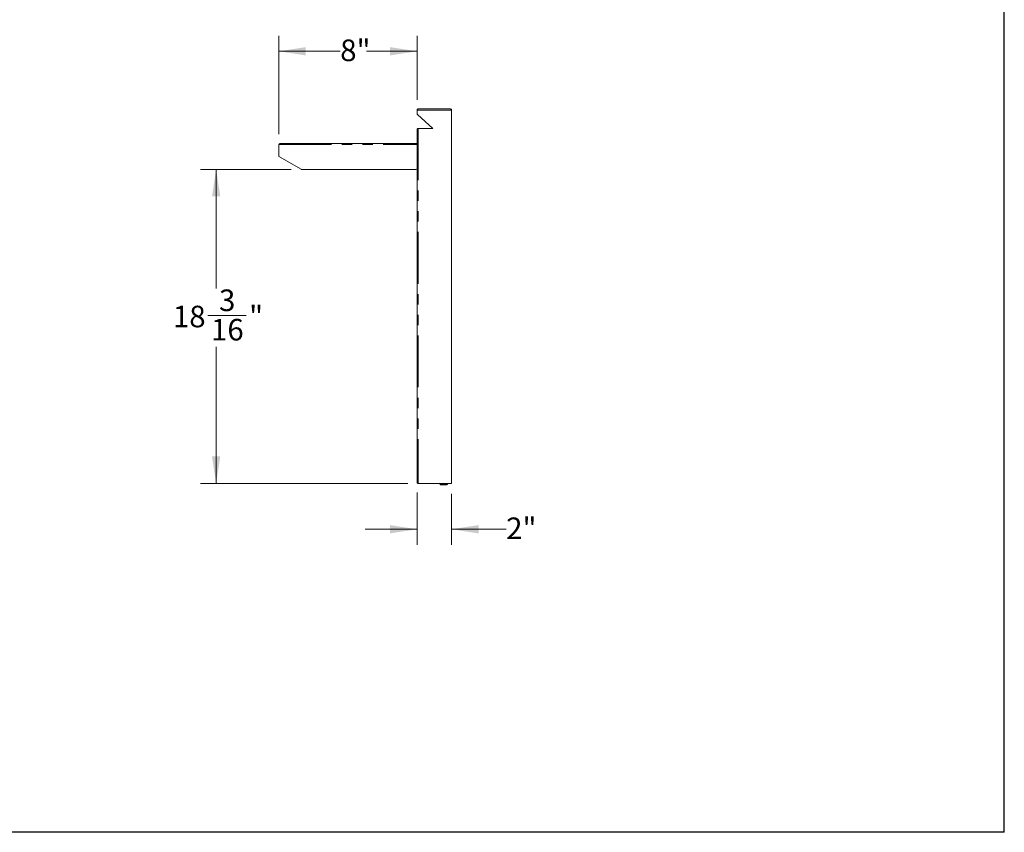
# Model space of a CAD drawing. Units: inches. Extents: x 4 to 128, y 5 to 98.
# Drawn here: x 70 to 128, y 5 to 52 of the extents above; entities that cross this region are included whole.
import ezdxf

# ---------------------------------------------------------------- set-up
doc = ezdxf.new("R2010")
doc.units = ezdxf.units.IN
doc.header["$LTSCALE"] = 12
doc.header["$MEASUREMENT"] = 0
doc.linetypes.add('SLD-Phantom', pattern=[0.5, 0.25, -0.05, 0.05, -0.05, 0.05, -0.05])
doc.linetypes.add('SLD-Solid', pattern=[0])
doc.styles.add('SLDTEXTSTYLE0', font='ARIAL.TTF', dxfattribs={"width": 0.948})
doc.dimstyles.new('SLDDIMSTYLE0', dxfattribs={"dimtxt": 1.213379, "dimasz": 1.56, "dimexe": 0, "dimexo": 0.0625, "dimgap": 0.303345, "dimtad": 0, "dimtih": 1, "dimtoh": 1, "dimdec": 6, "dimrnd": 1e-09, "dimzin": 12, "dimdsep": 46, "dimlunit": 5, "dimtxsty": 'SLDTEXTSTYLE0', "dimsah": 1, "dimcen": 0.09, "dimadec": 0, "dimazin": 3, "dimtfac": 1, "dimtdec": 3, "dimtofl": 0, "dimtmove": 0, "dimatfit": 3, "dimfxl": 1, "dimfrac": 2, "dimtolj": 1, "dimtzin": 12, "dimarcsym": 0})
doc.dimstyles.new('SLDDIMSTYLE1', dxfattribs={"dimtxt": 1.213379, "dimasz": 1.56, "dimexe": 0, "dimexo": 0.0625, "dimgap": 0.303345, "dimtad": 0, "dimtih": 1, "dimtoh": 1, "dimdec": 3, "dimrnd": 1e-09, "dimzin": 12, "dimdsep": 46, "dimlunit": 5, "dimtxsty": 'SLDTEXTSTYLE0', "dimsah": 1, "dimcen": 0.09, "dimadec": 0, "dimazin": 3, "dimtfac": 1, "dimtdec": 3, "dimtofl": 0, "dimtmove": 0, "dimatfit": 3, "dimfxl": 1, "dimfrac": 2, "dimtolj": 1, "dimtzin": 12, "dimarcsym": 0})
doc.dimstyles.new('SLDDIMSTYLE2', dxfattribs={"dimtxt": 1.213379, "dimasz": 1.56, "dimexe": 0, "dimexo": 0.0625, "dimgap": 0.303345, "dimtad": 0, "dimtih": 1, "dimtoh": 1, "dimdec": 3, "dimrnd": 1e-09, "dimzin": 12, "dimdsep": 46, "dimlunit": 5, "dimtxsty": 'SLDTEXTSTYLE0', "dimsah": 1, "dimcen": 0.09, "dimadec": 0, "dimazin": 3, "dimtfac": 1, "dimtdec": 3, "dimtmove": 0, "dimatfit": 0, "dimfxl": 1, "dimfrac": 2, "dimtolj": 1, "dimtzin": 12, "dimarcsym": 0})

# ---------------------------------------------------------------- blocks, each defined once
blk = doc.blocks.new('_D_2')
at = {"color": 7, "linetype": 'SLD-Solid', "lineweight": 0}
for p, q in [((85.499, 44.936), (85.499, 50.645)), ((93.499, 46.936), (93.499, 50.645)), ((85.499, 49.745), (89.052, 49.745)), ((93.499, 49.745), (90.57, 49.745))]:
    blk.add_line(p, q, dxfattribs=at)
for points in [[(85.499, 49.745), (87.059, 49.505), (87.059, 49.985)], [(93.499, 49.745), (91.939, 49.985), (91.939, 49.505)]]:
    blk.add_solid(points, dxfattribs=at)
at = {"color": 7, "linetype": 'SLD-Solid', "lineweight": 0, "insert": (89.052, 50.425), "char_height": 1.25, "attachment_point": 1, "style": 'SLDTEXTSTYLE0'}
blk.add_mtext('8"', dxfattribs=at)
blk = doc.blocks.new('_D_3')
at = {"color": 7, "linetype": 'SLD-Solid', "lineweight": 0}
for p, q in [((86.216, 42.903), (80.969, 42.903)), ((81.869, 42.903), (81.869, 35.999)), ((81.396, 34.439), (83.602, 34.439)), ((81.869, 24.715), (81.869, 32.63)), ((92.966, 24.715), (80.969, 24.715))]:
    blk.add_line(p, q, dxfattribs=at)
for points in [[(81.869, 42.903), (81.629, 41.343), (82.109, 41.343)], [(81.869, 24.715), (82.109, 26.275), (81.629, 26.275)]]:
    blk.add_solid(points, dxfattribs=at)
at = {"color": 7, "linetype": 'SLD-Solid', "lineweight": 0, "char_height": 1.25, "attachment_point": 1, "style": 'SLDTEXTSTYLE0'}
for s, insert in [('3', (82.036, 35.944)), ('18', (79.367, 35.004)), ('"', (83.779, 35.004)), ('16', (81.573, 34.242))]:
    blk.add_mtext(s, dxfattribs=dict(at, insert=insert))
blk = doc.blocks.new('_D_4')
at = {"color": 7, "linetype": 'SLD-Solid', "lineweight": 0}
for p, q in [((93.499, 24.182), (93.499, 21.157)), ((95.499, 24.115), (95.499, 21.157)), ((93.499, 22.057), (90.499, 22.057)), ((95.499, 22.057), (98.66, 22.057))]:
    blk.add_line(p, q, dxfattribs=at)
for points in [[(93.499, 22.057), (91.939, 22.297), (91.939, 21.817)], [(95.499, 22.057), (97.059, 21.817), (97.059, 22.297)]]:
    blk.add_solid(points, dxfattribs=at)
at = {"color": 7, "linetype": 'SLD-Solid', "lineweight": 0, "insert": (98.66, 22.737), "char_height": 1.25, "attachment_point": 1, "style": 'SLDTEXTSTYLE0'}
blk.add_mtext('2"', dxfattribs=at)

msp = doc.modelspace()

# ---------------------------------------------------------------- linework, layer by layer
at = {"color": 7, "linetype": 'SLD-Solid', "lineweight": 30}
for p, q in [((127.5, 4.5), (127.5, 97.5)), ((4.5, 4.5365828), (127.5, 4.5365828))]:
    msp.add_line(p, q, dxfattribs=at)
at = {"color": 7, "linetype": 'SLD-Solid', "lineweight": 15}
for p, q in [((93.4992431, 46.336186), (93.4992431, 46.1322937)), ((93.5657431, 46.402686), (95.4327431, 46.402686)), ((95.4992431, 46.336186), (95.4992431, 45.343686)), ((93.521246, 46.0828746), (94.4154985, 45.277686)), ((93.4992431, 45.211186), (93.4992431, 44.336186)), ((93.5657431, 45.277686), (94.4154985, 45.277686)), ((95.4992431, 45.277686), (95.4992431, 45.343686)), ((95.4992431, 45.277686), (95.4992431, 24.715186)), ((85.4992431, 44.336186), (85.4992431, 43.6910798)), ((85.5347431, 44.336186), (85.4992431, 44.336186)), ((85.5657431, 44.402686), (93.4327431, 44.402686)), ((93.4992431, 44.336186), (93.4992431, 42.972686)), ((85.5324931, 43.6334891), (86.7828499, 42.9115953)), ((86.8160999, 42.902686), (87.7982813, 42.902686)), ((87.8032813, 42.902686), (93.4292431, 42.902686)), ((93.4992431, 42.9117783), (93.4637431, 42.9117783)), ((93.4992431, 42.972686), (93.4992431, 42.9117783)), ((93.4992431, 42.9117783), (93.4992431, 24.781686)), ((93.5657431, 24.781686), (93.4992431, 24.781686)), ((93.5657431, 24.781686), (93.5657431, 24.715186)), ((93.5657431, 24.715186), (95.4327431, 24.715186)), ((94.8367431, 24.637086), (94.8367431, 24.676686)), ((94.8367431, 24.676686), (94.8992431, 24.676686)), ((94.8992431, 24.637086), (94.8367431, 24.637086)), ((95.2182431, 24.676686), (94.8992431, 24.676686)), ((94.8992431, 24.637086), (95.2182431, 24.637086)), ((95.2492431, 24.707686), (95.2492431, 24.715186)), ((95.2888431, 24.707686), (95.2888431, 24.715186)), ((95.4992431, 24.715186), (95.4327431, 24.715186))]:
    msp.add_line(p, q, dxfattribs=at)
at = {"color": 8, "linetype": 'SLD-Phantom', "lineweight": 0}
for p, q in [((95.4992431, 46.336186), (93.4992431, 46.336186)), ((93.5657431, 45.277686), (93.5657431, 24.781686)), ((85.5397431, 44.336186), (93.4992431, 44.336186)), ((94.8992431, 24.676686), (94.8992431, 24.637086)), ((95.2182431, 24.637086), (95.2182431, 24.676686)), ((95.2492431, 24.707686), (95.2888431, 24.707686))]:
    msp.add_line(p, q, dxfattribs=at)
at = {"color": 7, "linetype": 'SLD-Solid', "lineweight": 15}
for centre, radius, start, end in [((93.5657431, 46.1322937), 0.0665, 180, 228), ((85.5657431, 44.336186), 0.0665, 90, 180), ((85.5657431, 43.6910798), 0.0665, 180, 240), ((86.8160999, 42.969186), 0.0665, 240, 270), ((93.4292431, 42.972686), 0.07, 270, 0), ((95.2182431, 24.707686), 0.031, 270, 0), ((95.2182431, 24.707686), 0.0706, 270, 0)]:
    msp.add_arc(centre, radius, start, end, dxfattribs=at)
for points in [[(93.4992431, 46.336186), (93.5047848, 46.3449), (93.5158681, 46.3623279), (93.5324931, 46.3843091), (93.5491181, 46.3996872), (93.5602015, 46.4016864), (93.5657431, 46.402686)], [(93.5657431, 46.402686), (93.5570292, 46.4016864), (93.5396013, 46.3996872), (93.51762, 46.3843091), (93.5022419, 46.3623279), (93.5002427, 46.3449), (93.4992431, 46.336186)], [(95.4327431, 46.402686), (95.4414571, 46.4016864), (95.458885, 46.3996872), (95.4808663, 46.3843091), (95.4962443, 46.3623279), (95.4982435, 46.3449), (95.4992431, 46.336186)], [(93.4992431, 45.211186), (93.5002427, 45.2167277), (93.5022419, 45.227811), (93.51762, 45.244436), (93.5396013, 45.261061), (93.5570292, 45.2721443), (93.5657431, 45.277686)], [(93.5657431, 45.277686), (93.5570292, 45.2766864), (93.5396013, 45.2746872), (93.51762, 45.2593091), (93.5022419, 45.2373279), (93.5002427, 45.2199), (93.4992431, 45.211186)], [(93.4992431, 44.336186), (93.4982435, 44.3449), (93.4962443, 44.3623279), (93.4808663, 44.3843091), (93.458885, 44.3996872), (93.4414571, 44.4016864), (93.4327431, 44.402686)]]:
    msp.add_open_spline(points, degree=3, dxfattribs=at)
for points, knots in [([(95.4327431, 46.402686), (95.4383891, 46.4016478), (95.4496861, 46.3995704), (95.4666332, 46.3836182), (95.4831617, 46.361475), (95.4940255, 46.3443911), (95.4992431, 46.336186)], [0, 0, 0, 0, 0.2546624709, 0.5095542026, 0.7644471555, 1, 1, 1, 1]), ([(93.4327431, 44.402686), (93.4383891, 44.4016478), (93.4496861, 44.3995704), (93.4666332, 44.3836182), (93.4831617, 44.361475), (93.4940255, 44.3443911), (93.4992431, 44.336186)], [0, 0, 0, 0, 0.2546624709, 0.5095542026, 0.7644471555, 1, 1, 1, 1]), ([(93.4992431, 24.781686), (93.5000244, 24.7739807), (93.501587, 24.7585696), (93.513746, 24.7381932), (93.5315452, 24.7231267), (93.5500985, 24.7160333), (93.5617584, 24.7154018), (93.5657431, 24.715186)], [0, 0, 0, 0, 0.2212649562, 0.4425491903, 0.663833502, 0.8851176389, 1, 1, 1, 1]), ([(93.5347431, 24.781686), (93.5353608, 24.776999), (93.5365015, 24.7683424), (93.5445024, 24.7581722), (93.5545035, 24.7518439), (93.5621016, 24.7510611), (93.5657431, 24.750686)], [0, 0, 0, 0, 0.2879505686, 0.5318315365, 0.7756218243, 1, 1, 1, 1])]:
    msp.add_open_spline(points, degree=3, knots=knots, dxfattribs=at)

# ---------------------------------------------------------------- dimensions: what is measured, and where the dimension line sits
at = {"color": 7, "linetype": 'SLD-Solid', "lineweight": 0}
for base, p1, p2, dimstyle, picture, middle in [((85.4992431, 49.7453883), (93.4992431, 46.336186), (85.4992431, 44.336186), 'SLDDIMSTYLE1', '_D_2', (89.811138, 49.7453883)), ((95.4992431, 22.0569259), (93.4992431, 24.781686), (95.4992431, 24.715186), 'SLDDIMSTYLE2', '_D_4', (99.4197122, 22.0569259))]:
    dim = msp.add_linear_dim(base=base, p1=p1, p2=p2, dimstyle=dimstyle, dxfattribs=at)
    dim.commit()
    dim.dimension.update_dxf_attribs({"geometry": picture, "text_midpoint": middle, "dimtype": 160})
dim = msp.add_linear_dim(base=(81.8692655, 24.715186), p1=(86.8160999, 42.902686), p2=(93.5657431, 24.715186), angle=90, dimstyle='SLDDIMSTYLE0', dxfattribs=at)
dim.commit()
dim.dimension.update_dxf_attribs({"geometry": '_D_3', "text_midpoint": (81.8692655, 34.3148488), "dimtype": 160})

doc.saveas('drawing.dxf')
